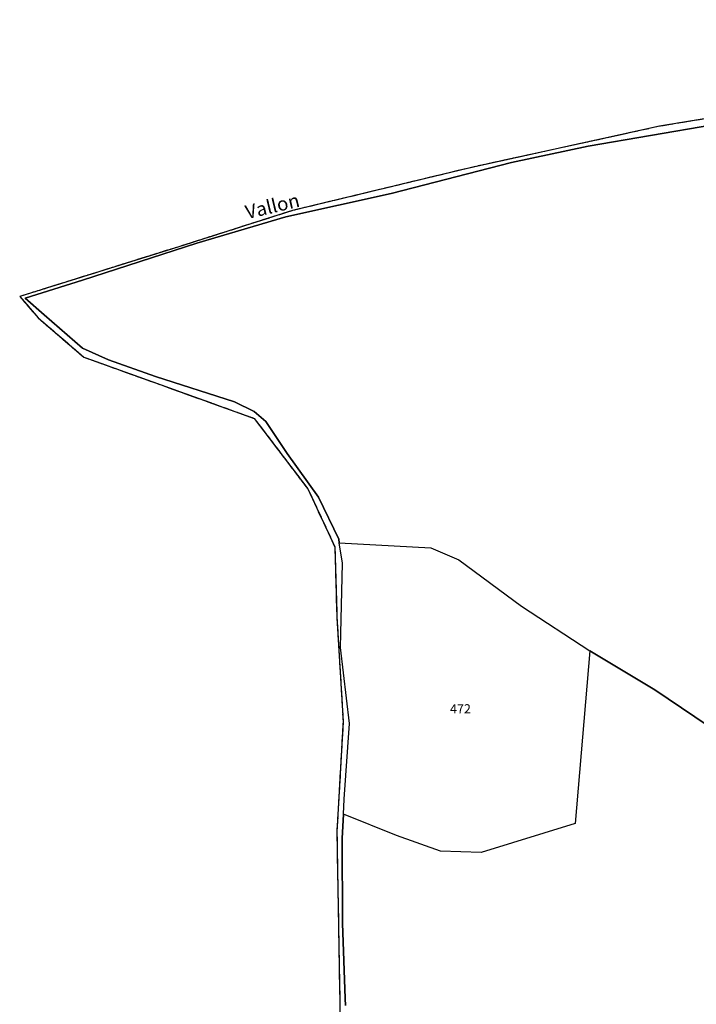
# Model space of a CAD drawing. Units: metres. Extents: x 1037888 to 1051384, y 6336197 to 6348158.
# Drawn here: x 1038847 to 1038995, y 6341711 to 6341926 of the extents above; entities that cross this region are included whole.
import ezdxf
from ezdxf.enums import TextEntityAlignment as Align

# ---------------------------------------------------------------- set-up
doc = ezdxf.new("R2010")
doc.units = ezdxf.units.M
for name, pattern in [('TOPO1', [1, 0.6, -0.4]), ('TOPO2', [2.4, 2, -0.4]), ('TOPO5', [5.4, 3, -1, 0.4, -1])]:
    doc.linetypes.add(name, pattern=pattern)
for name, color, linetype in [('ig_cad_detail_lineaire', 252, 'TOPO1'), ('ig_cad_divers_texte', 8, 'CONTINUOUS'), ('ig_cad_hydro', 140, 'CONTINUOUS'), ('ig_cad_lieudit', 7, 'ByLayer'), ('ig_cad_limcom', 1, 'TOPO5'), ('ig_cad_parcel', 3, 'CONTINUOUS'), ('ig_cad_parcel_num', 3, 'CONTINUOUS'), ('ig_cad_section', 20, 'TOPO2')]:
    doc.layers.add(name, color=color, linetype=linetype)
doc.styles.add('Times New Roman', font='times.ttf')

msp = doc.modelspace()

# ---------------------------------------------------------------- linework, layer by layer
at = {"layer": 'ig_cad_detail_lineaire'}
msp.add_lwpolyline([(1039202.5, 6341925.87), (1039203, 6341871.34), (1039173.32, 6341886.96), (1039137.32, 6341903.67), (1039116.92, 6341909.47), (1039102.9, 6341910.77), (1039086.11, 6341911.14), (1039042.57, 6341907.88), (1039001.73, 6341905.13), (1038986.69, 6341902.65), (1038945.15, 6341893.56), (1038906.78, 6341884.31), (1038881.76, 6341876.36), (1038847.31, 6341865.58), (1038851.34, 6341860.95), (1038861.28, 6341852.38), (1038878.16, 6341846.32), (1038898.39, 6341839.05), (1038910.09, 6341823.67), (1038915.96, 6341811.08), (1038916.41, 6341795.63), (1038917.77, 6341773.04), (1038916.41, 6341749), (1038917.12, 6341707.73)], dxfattribs=at)
msp.add_lwpolyline([(1039202.5, 6341925.87), (1039203, 6341871.34), (1039173.32, 6341886.96), (1039137.32, 6341903.67), (1039116.92, 6341909.47), (1039102.9, 6341910.77), (1039086.11, 6341911.14), (1039042.57, 6341907.88), (1039001.73, 6341905.13), (1038986.69, 6341902.65), (1038945.15, 6341893.56), (1038906.78, 6341884.31), (1038881.76, 6341876.36), (1038847.31, 6341865.58), (1038851.34, 6341860.95), (1038861.28, 6341852.38), (1038878.16, 6341846.32), (1038898.39, 6341839.05), (1038910.09, 6341823.67), (1038915.96, 6341811.08), (1038916.41, 6341795.63), (1038917.77, 6341773.04), (1038916.41, 6341749), (1038917.12, 6341707.73)], dxfattribs=at)
msp.add_lwpolyline([(1039202.5, 6341925.87), (1039203, 6341871.34), (1039173.32, 6341886.96), (1039137.32, 6341903.67), (1039116.92, 6341909.47), (1039102.9, 6341910.77), (1039086.11, 6341911.14), (1039042.57, 6341907.88), (1039001.73, 6341905.13), (1038986.69, 6341902.65), (1038945.15, 6341893.56), (1038906.78, 6341884.31), (1038881.76, 6341876.36), (1038847.31, 6341865.58), (1038851.34, 6341860.95), (1038861.28, 6341852.38), (1038878.16, 6341846.32), (1038898.39, 6341839.05), (1038910.09, 6341823.67), (1038915.96, 6341811.08), (1038916.41, 6341795.63), (1038917.77, 6341773.04), (1038916.41, 6341749), (1038917.12, 6341707.73)], dxfattribs=at)
at = {"layer": 'ig_cad_hydro'}
for points in [[(1039205.13, 6341855.87), (1039202.3, 6341871.74), (1039173.32, 6341886.96), (1039137.32, 6341903.67), (1039116.92, 6341909.47), (1039102.9, 6341910.77), (1039086.11, 6341911.14), (1039042.57, 6341907.88), (1039001.73, 6341905.13), (1038986.69, 6341902.65), (1038945.15, 6341893.56), (1038906.78, 6341884.31), (1038881.76, 6341876.36), (1038847.31, 6341865.58), (1038851.34, 6341860.95), (1038861.28, 6341852.38), (1038878.16, 6341846.32), (1038898.39, 6341839.05), (1038910.09, 6341823.67), (1038915.96, 6341811.08), (1038916.41, 6341795.63), (1038917.77, 6341773.04), (1038916.41, 6341749), (1038917.12, 6341707.73)], [(1038918.29, 6341711.16), (1038918.25, 6341712.72), (1038917.66, 6341729.09), (1038917.57, 6341747.54), (1038917.85, 6341752.84), (1038918.03, 6341756.14), (1038919.14, 6341772.63), (1038917.22, 6341789.14), (1038917.66, 6341807.54), (1038916.93, 6341811.95), (1038916.81, 6341812.76), (1038912.4, 6341821.89), (1038905.55, 6341831.42), (1038900.93, 6341838.34), (1038898.37, 6341840.53), (1038894.13, 6341842.64), (1038876.91, 6341848.15), (1038866.66, 6341851.79), (1038860.99, 6341854.32), (1038852.65, 6341861.61), (1038848.48, 6341865.23), (1038861.02, 6341869.14), (1038885.87, 6341877.19), (1038905.3, 6341882.95), (1038928.21, 6341888.03), (1038954.42, 6341894.78), (1038971.14, 6341898.32), (1038998.35, 6341902.98)]]:
    msp.add_lwpolyline(points, dxfattribs=at)
at = {"layer": 'ig_cad_lieudit'}
msp.add_lwpolyline([(1039205.13, 6341855.87), (1039202.3, 6341871.74), (1039173.32, 6341886.96), (1039137.32, 6341903.67), (1039116.92, 6341909.47), (1039102.9, 6341910.77), (1039086.11, 6341911.14), (1039042.57, 6341907.88), (1039001.73, 6341905.13), (1038986.69, 6341902.65), (1038945.15, 6341893.56), (1038906.78, 6341884.31), (1038881.76, 6341876.36), (1038847.31, 6341865.58), (1038851.34, 6341860.95), (1038861.28, 6341852.38), (1038878.16, 6341846.32), (1038898.39, 6341839.05), (1038910.09, 6341823.67), (1038915.96, 6341811.08), (1038916.41, 6341795.63), (1038917.77, 6341773.04), (1038916.41, 6341749), (1038917.12, 6341707.73)], dxfattribs=at)
at = {"layer": 'ig_cad_limcom'}
msp.add_lwpolyline([(1039001.73, 6341905.13), (1038986.69, 6341902.65), (1038945.15, 6341893.56), (1038906.78, 6341884.31), (1038881.76, 6341876.36), (1038847.31, 6341865.58), (1038851.34, 6341860.95), (1038861.28, 6341852.38), (1038878.16, 6341846.32), (1038898.39, 6341839.05), (1038910.09, 6341823.67), (1038915.96, 6341811.08), (1038916.41, 6341795.63), (1038917.77, 6341773.04), (1038916.41, 6341749), (1038917.12, 6341707.73)], dxfattribs=at)
msp.add_lwpolyline([(1039001.73, 6341905.13), (1038986.69, 6341902.65), (1038945.15, 6341893.56), (1038906.78, 6341884.31), (1038881.76, 6341876.36), (1038847.31, 6341865.58), (1038851.34, 6341860.95), (1038861.28, 6341852.38), (1038878.16, 6341846.32), (1038898.39, 6341839.05), (1038910.09, 6341823.67), (1038915.96, 6341811.08), (1038916.41, 6341795.63), (1038917.77, 6341773.04), (1038916.41, 6341749), (1038917.12, 6341707.73)], dxfattribs=at)
msp.add_lwpolyline([(1039001.73, 6341905.13), (1038986.69, 6341902.65), (1038945.15, 6341893.56), (1038906.78, 6341884.31), (1038881.76, 6341876.36), (1038847.31, 6341865.58), (1038851.34, 6341860.95), (1038861.28, 6341852.38), (1038878.16, 6341846.32), (1038898.39, 6341839.05), (1038910.09, 6341823.67), (1038915.96, 6341811.08), (1038916.41, 6341795.63), (1038917.77, 6341773.04), (1038916.41, 6341749), (1038917.12, 6341707.73)], dxfattribs=at)
msp.add_lwpolyline([(1039001.73, 6341905.13), (1038986.69, 6341902.65), (1038945.15, 6341893.56), (1038906.78, 6341884.31), (1038881.76, 6341876.36), (1038847.31, 6341865.58), (1038851.34, 6341860.95), (1038861.28, 6341852.38), (1038878.16, 6341846.32), (1038898.39, 6341839.05), (1038910.09, 6341823.67), (1038915.96, 6341811.08), (1038916.41, 6341795.63), (1038917.77, 6341773.04), (1038916.41, 6341749), (1038917.12, 6341707.73)], dxfattribs=at)
msp.add_lwpolyline([(1039001.73, 6341905.13), (1038986.69, 6341902.65), (1038945.15, 6341893.56), (1038906.78, 6341884.31), (1038881.76, 6341876.36), (1038847.31, 6341865.58), (1038851.34, 6341860.95), (1038861.28, 6341852.38), (1038878.16, 6341846.32), (1038898.39, 6341839.05), (1038910.09, 6341823.67), (1038915.96, 6341811.08), (1038916.41, 6341795.63), (1038917.77, 6341773.04), (1038916.41, 6341749), (1038917.12, 6341707.73)], dxfattribs=at)
msp.add_lwpolyline([(1039001.73, 6341905.13), (1038986.69, 6341902.65), (1038945.15, 6341893.56), (1038906.78, 6341884.31), (1038881.76, 6341876.36), (1038847.31, 6341865.58), (1038851.34, 6341860.95), (1038861.28, 6341852.38), (1038878.16, 6341846.32), (1038898.39, 6341839.05), (1038910.09, 6341823.67), (1038915.96, 6341811.08), (1038916.41, 6341795.63), (1038917.77, 6341773.04), (1038916.41, 6341749), (1038917.12, 6341707.73)], dxfattribs=at)
msp.add_lwpolyline([(1039001.73, 6341905.13), (1038986.69, 6341902.65), (1038945.15, 6341893.56), (1038906.78, 6341884.31), (1038881.76, 6341876.36), (1038847.31, 6341865.58), (1038851.34, 6341860.95), (1038861.28, 6341852.38), (1038878.16, 6341846.32), (1038898.39, 6341839.05), (1038910.09, 6341823.67), (1038915.96, 6341811.08), (1038916.41, 6341795.63), (1038917.77, 6341773.04), (1038916.41, 6341749), (1038917.12, 6341707.73)], dxfattribs=at)
msp.add_lwpolyline([(1039001.73, 6341905.13), (1038986.69, 6341902.65), (1038945.15, 6341893.56), (1038906.78, 6341884.31), (1038881.76, 6341876.36), (1038847.31, 6341865.58), (1038851.34, 6341860.95), (1038861.28, 6341852.38), (1038878.16, 6341846.32), (1038898.39, 6341839.05), (1038910.09, 6341823.67), (1038915.96, 6341811.08), (1038916.41, 6341795.63), (1038917.77, 6341773.04), (1038916.41, 6341749), (1038917.12, 6341707.73)], dxfattribs=at)
msp.add_lwpolyline([(1039001.73, 6341905.13), (1038986.69, 6341902.65), (1038945.15, 6341893.56), (1038906.78, 6341884.31), (1038881.76, 6341876.36), (1038847.31, 6341865.58), (1038851.34, 6341860.95), (1038861.28, 6341852.38), (1038878.16, 6341846.32), (1038898.39, 6341839.05), (1038910.09, 6341823.67), (1038915.96, 6341811.08), (1038916.41, 6341795.63), (1038917.77, 6341773.04), (1038916.41, 6341749), (1038917.12, 6341707.73)], dxfattribs=at)
msp.add_lwpolyline([(1039001.73, 6341905.13), (1038986.69, 6341902.65), (1038945.15, 6341893.56), (1038906.78, 6341884.31), (1038881.76, 6341876.36), (1038847.31, 6341865.58), (1038851.34, 6341860.95), (1038861.28, 6341852.38), (1038878.16, 6341846.32), (1038898.39, 6341839.05), (1038910.09, 6341823.67), (1038915.96, 6341811.08), (1038916.41, 6341795.63), (1038917.77, 6341773.04), (1038916.41, 6341749), (1038917.12, 6341707.73)], dxfattribs=at)
msp.add_lwpolyline([(1039001.73, 6341905.13), (1038986.69, 6341902.65), (1038945.15, 6341893.56), (1038906.78, 6341884.31), (1038881.76, 6341876.36), (1038847.31, 6341865.58), (1038851.34, 6341860.95), (1038861.28, 6341852.38), (1038878.16, 6341846.32), (1038898.39, 6341839.05), (1038910.09, 6341823.67), (1038915.96, 6341811.08), (1038916.41, 6341795.63), (1038917.77, 6341773.04), (1038916.41, 6341749), (1038917.12, 6341707.73)], dxfattribs=at)
msp.add_lwpolyline([(1039001.73, 6341905.13), (1038986.69, 6341902.65), (1038945.15, 6341893.56), (1038906.78, 6341884.31), (1038881.76, 6341876.36), (1038847.31, 6341865.58), (1038851.34, 6341860.95), (1038861.28, 6341852.38), (1038878.16, 6341846.32), (1038898.39, 6341839.05), (1038910.09, 6341823.67), (1038915.96, 6341811.08), (1038916.41, 6341795.63), (1038917.77, 6341773.04), (1038916.41, 6341749), (1038917.12, 6341707.73)], dxfattribs=at)
msp.add_lwpolyline([(1039001.73, 6341905.13), (1038986.69, 6341902.65), (1038945.15, 6341893.56), (1038906.78, 6341884.31), (1038881.76, 6341876.36), (1038847.31, 6341865.58), (1038851.34, 6341860.95), (1038861.28, 6341852.38), (1038878.16, 6341846.32), (1038898.39, 6341839.05), (1038910.09, 6341823.67), (1038915.96, 6341811.08), (1038916.41, 6341795.63), (1038917.77, 6341773.04), (1038916.41, 6341749), (1038917.12, 6341707.73)], dxfattribs=at)
msp.add_lwpolyline([(1039001.73, 6341905.13), (1038986.69, 6341902.65), (1038945.15, 6341893.56), (1038906.78, 6341884.31), (1038881.76, 6341876.36), (1038847.31, 6341865.58), (1038851.34, 6341860.95), (1038861.28, 6341852.38), (1038878.16, 6341846.32), (1038898.39, 6341839.05), (1038910.09, 6341823.67), (1038915.96, 6341811.08), (1038916.41, 6341795.63), (1038917.77, 6341773.04), (1038916.41, 6341749), (1038917.12, 6341707.73)], dxfattribs=at)
msp.add_lwpolyline([(1039001.73, 6341905.13), (1038986.69, 6341902.65), (1038945.15, 6341893.56), (1038906.78, 6341884.31), (1038881.76, 6341876.36), (1038847.31, 6341865.58), (1038851.34, 6341860.95), (1038861.28, 6341852.38), (1038878.16, 6341846.32), (1038898.39, 6341839.05), (1038910.09, 6341823.67), (1038915.96, 6341811.08), (1038916.41, 6341795.63), (1038917.77, 6341773.04), (1038916.41, 6341749), (1038917.12, 6341707.73)], dxfattribs=at)
msp.add_lwpolyline([(1039001.73, 6341905.13), (1038986.69, 6341902.65), (1038945.15, 6341893.56), (1038906.78, 6341884.31), (1038881.76, 6341876.36), (1038847.31, 6341865.58), (1038851.34, 6341860.95), (1038861.28, 6341852.38), (1038878.16, 6341846.32), (1038898.39, 6341839.05), (1038910.09, 6341823.67), (1038915.96, 6341811.08), (1038916.41, 6341795.63), (1038917.77, 6341773.04), (1038916.41, 6341749), (1038917.12, 6341707.73)], dxfattribs=at)
msp.add_lwpolyline([(1039001.73, 6341905.13), (1038986.69, 6341902.65), (1038945.15, 6341893.56), (1038906.78, 6341884.31), (1038881.76, 6341876.36), (1038847.31, 6341865.58), (1038851.34, 6341860.95), (1038861.28, 6341852.38), (1038878.16, 6341846.32), (1038898.39, 6341839.05), (1038910.09, 6341823.67), (1038915.96, 6341811.08), (1038916.41, 6341795.63), (1038917.77, 6341773.04), (1038916.41, 6341749), (1038917.12, 6341707.73)], dxfattribs=at)
msp.add_lwpolyline([(1039001.73, 6341905.13), (1038986.69, 6341902.65), (1038945.15, 6341893.56), (1038906.78, 6341884.31), (1038881.76, 6341876.36), (1038847.31, 6341865.58), (1038851.34, 6341860.95), (1038861.28, 6341852.38), (1038878.16, 6341846.32), (1038898.39, 6341839.05), (1038910.09, 6341823.67), (1038915.96, 6341811.08), (1038916.41, 6341795.63), (1038917.77, 6341773.04), (1038916.41, 6341749), (1038917.12, 6341707.73)], dxfattribs=at)
msp.add_lwpolyline([(1039001.73, 6341905.13), (1038986.69, 6341902.65), (1038945.15, 6341893.56), (1038906.78, 6341884.31), (1038881.76, 6341876.36), (1038847.31, 6341865.58), (1038851.34, 6341860.95), (1038861.28, 6341852.38), (1038878.16, 6341846.32), (1038898.39, 6341839.05), (1038910.09, 6341823.67), (1038915.96, 6341811.08), (1038916.41, 6341795.63), (1038917.77, 6341773.04), (1038916.41, 6341749), (1038917.12, 6341707.73)], dxfattribs=at)
msp.add_lwpolyline([(1039001.73, 6341905.13), (1038986.69, 6341902.65), (1038945.15, 6341893.56), (1038906.78, 6341884.31), (1038881.76, 6341876.36), (1038847.31, 6341865.58), (1038851.34, 6341860.95), (1038861.28, 6341852.38), (1038878.16, 6341846.32), (1038898.39, 6341839.05), (1038910.09, 6341823.67), (1038915.96, 6341811.08), (1038916.41, 6341795.63), (1038917.77, 6341773.04), (1038916.41, 6341749), (1038917.12, 6341707.73)], dxfattribs=at)
msp.add_lwpolyline([(1039001.73, 6341905.13), (1038986.69, 6341902.65), (1038945.15, 6341893.56), (1038906.78, 6341884.31), (1038881.76, 6341876.36), (1038847.31, 6341865.58), (1038851.34, 6341860.95), (1038861.28, 6341852.38), (1038878.16, 6341846.32), (1038898.39, 6341839.05), (1038910.09, 6341823.67), (1038915.96, 6341811.08), (1038916.41, 6341795.63), (1038917.77, 6341773.04), (1038916.41, 6341749), (1038917.12, 6341707.73)], dxfattribs=at)
msp.add_lwpolyline([(1039001.73, 6341905.13), (1038986.69, 6341902.65), (1038945.15, 6341893.56), (1038906.78, 6341884.31), (1038881.76, 6341876.36), (1038847.31, 6341865.58), (1038851.34, 6341860.95), (1038861.28, 6341852.38), (1038878.16, 6341846.32), (1038898.39, 6341839.05), (1038910.09, 6341823.67), (1038915.96, 6341811.08), (1038916.41, 6341795.63), (1038917.77, 6341773.04), (1038916.41, 6341749), (1038917.12, 6341707.73)], dxfattribs=at)
msp.add_lwpolyline([(1039001.73, 6341905.13), (1038986.69, 6341902.65), (1038945.15, 6341893.56), (1038906.78, 6341884.31), (1038881.76, 6341876.36), (1038847.31, 6341865.58), (1038851.34, 6341860.95), (1038861.28, 6341852.38), (1038878.16, 6341846.32), (1038898.39, 6341839.05), (1038910.09, 6341823.67), (1038915.96, 6341811.08), (1038916.41, 6341795.63), (1038917.77, 6341773.04), (1038916.41, 6341749), (1038917.12, 6341707.73)], dxfattribs=at)
msp.add_lwpolyline([(1039001.73, 6341905.13), (1038986.69, 6341902.65), (1038945.15, 6341893.56), (1038906.78, 6341884.31), (1038881.76, 6341876.36), (1038847.31, 6341865.58), (1038851.34, 6341860.95), (1038861.28, 6341852.38), (1038878.16, 6341846.32), (1038898.39, 6341839.05), (1038910.09, 6341823.67), (1038915.96, 6341811.08), (1038916.41, 6341795.63), (1038917.77, 6341773.04), (1038916.41, 6341749), (1038917.12, 6341707.73)], dxfattribs=at)
msp.add_lwpolyline([(1039001.73, 6341905.13), (1038986.69, 6341902.65), (1038945.15, 6341893.56), (1038906.78, 6341884.31), (1038881.76, 6341876.36), (1038847.31, 6341865.58), (1038851.34, 6341860.95), (1038861.28, 6341852.38), (1038878.16, 6341846.32), (1038898.39, 6341839.05), (1038910.09, 6341823.67), (1038915.96, 6341811.08), (1038916.41, 6341795.63), (1038917.77, 6341773.04), (1038916.41, 6341749), (1038917.12, 6341707.73)], dxfattribs=at)
msp.add_lwpolyline([(1039001.73, 6341905.13), (1038986.69, 6341902.65), (1038945.15, 6341893.56), (1038906.78, 6341884.31), (1038881.76, 6341876.36), (1038847.31, 6341865.58), (1038851.34, 6341860.95), (1038861.28, 6341852.38), (1038878.16, 6341846.32), (1038898.39, 6341839.05), (1038910.09, 6341823.67), (1038915.96, 6341811.08), (1038916.41, 6341795.63), (1038917.77, 6341773.04), (1038916.41, 6341749), (1038917.12, 6341707.73)], dxfattribs=at)
msp.add_lwpolyline([(1039001.73, 6341905.13), (1038986.69, 6341902.65), (1038945.15, 6341893.56), (1038906.78, 6341884.31), (1038881.76, 6341876.36), (1038847.31, 6341865.58), (1038851.34, 6341860.95), (1038861.28, 6341852.38), (1038878.16, 6341846.32), (1038898.39, 6341839.05), (1038910.09, 6341823.67), (1038915.96, 6341811.08), (1038916.41, 6341795.63), (1038917.77, 6341773.04), (1038916.41, 6341749), (1038917.12, 6341707.73)], dxfattribs=at)
msp.add_lwpolyline([(1039001.73, 6341905.13), (1038986.69, 6341902.65), (1038945.15, 6341893.56), (1038906.78, 6341884.31), (1038881.76, 6341876.36), (1038847.31, 6341865.58), (1038851.34, 6341860.95), (1038861.28, 6341852.38), (1038878.16, 6341846.32), (1038898.39, 6341839.05), (1038910.09, 6341823.67), (1038915.96, 6341811.08), (1038916.41, 6341795.63), (1038917.77, 6341773.04), (1038916.41, 6341749), (1038917.12, 6341707.73)], dxfattribs=at)
msp.add_lwpolyline([(1039001.73, 6341905.13), (1038986.69, 6341902.65), (1038945.15, 6341893.56), (1038906.78, 6341884.31), (1038881.76, 6341876.36), (1038847.31, 6341865.58), (1038851.34, 6341860.95), (1038861.28, 6341852.38), (1038878.16, 6341846.32), (1038898.39, 6341839.05), (1038910.09, 6341823.67), (1038915.96, 6341811.08), (1038916.41, 6341795.63), (1038917.77, 6341773.04), (1038916.41, 6341749), (1038917.12, 6341707.73)], dxfattribs=at)
msp.add_lwpolyline([(1039001.73, 6341905.13), (1038986.69, 6341902.65), (1038945.15, 6341893.56), (1038906.78, 6341884.31), (1038881.76, 6341876.36), (1038847.31, 6341865.58), (1038851.34, 6341860.95), (1038861.28, 6341852.38), (1038878.16, 6341846.32), (1038898.39, 6341839.05), (1038910.09, 6341823.67), (1038915.96, 6341811.08), (1038916.41, 6341795.63), (1038917.77, 6341773.04), (1038916.41, 6341749), (1038917.12, 6341707.73)], dxfattribs=at)
msp.add_lwpolyline([(1039001.73, 6341905.13), (1038986.69, 6341902.65), (1038945.15, 6341893.56), (1038906.78, 6341884.31), (1038881.76, 6341876.36), (1038847.31, 6341865.58), (1038851.34, 6341860.95), (1038861.28, 6341852.38), (1038878.16, 6341846.32), (1038898.39, 6341839.05), (1038910.09, 6341823.67), (1038915.96, 6341811.08), (1038916.41, 6341795.63), (1038917.77, 6341773.04), (1038916.41, 6341749), (1038917.12, 6341707.73)], dxfattribs=at)
msp.add_lwpolyline([(1039001.73, 6341905.13), (1038986.69, 6341902.65), (1038945.15, 6341893.56), (1038906.78, 6341884.31), (1038881.76, 6341876.36), (1038847.31, 6341865.58), (1038851.34, 6341860.95), (1038861.28, 6341852.38), (1038878.16, 6341846.32), (1038898.39, 6341839.05), (1038910.09, 6341823.67), (1038915.96, 6341811.08), (1038916.41, 6341795.63), (1038917.77, 6341773.04), (1038916.41, 6341749), (1038917.12, 6341707.73)], dxfattribs=at)
msp.add_lwpolyline([(1039001.73, 6341905.13), (1038986.69, 6341902.65), (1038945.15, 6341893.56), (1038906.78, 6341884.31), (1038881.76, 6341876.36), (1038847.31, 6341865.58), (1038851.34, 6341860.95), (1038861.28, 6341852.38), (1038878.16, 6341846.32), (1038898.39, 6341839.05), (1038910.09, 6341823.67), (1038915.96, 6341811.08), (1038916.41, 6341795.63), (1038917.77, 6341773.04), (1038916.41, 6341749), (1038917.12, 6341707.73)], dxfattribs=at)
msp.add_lwpolyline([(1039001.73, 6341905.13), (1038986.69, 6341902.65), (1038945.15, 6341893.56), (1038906.78, 6341884.31), (1038881.76, 6341876.36), (1038847.31, 6341865.58), (1038851.34, 6341860.95), (1038861.28, 6341852.38), (1038878.16, 6341846.32), (1038898.39, 6341839.05), (1038910.09, 6341823.67), (1038915.96, 6341811.08), (1038916.41, 6341795.63), (1038917.77, 6341773.04), (1038916.41, 6341749), (1038917.12, 6341707.73)], dxfattribs=at)
msp.add_lwpolyline([(1039001.73, 6341905.13), (1038986.69, 6341902.65), (1038945.15, 6341893.56), (1038906.78, 6341884.31), (1038881.76, 6341876.36), (1038847.31, 6341865.58), (1038851.34, 6341860.95), (1038861.28, 6341852.38), (1038878.16, 6341846.32), (1038898.39, 6341839.05), (1038910.09, 6341823.67), (1038915.96, 6341811.08), (1038916.41, 6341795.63), (1038917.77, 6341773.04), (1038916.41, 6341749), (1038917.12, 6341707.73)], dxfattribs=at)
msp.add_lwpolyline([(1039001.73, 6341905.13), (1038986.69, 6341902.65), (1038945.15, 6341893.56), (1038906.78, 6341884.31), (1038881.76, 6341876.36), (1038847.31, 6341865.58), (1038851.34, 6341860.95), (1038861.28, 6341852.38), (1038878.16, 6341846.32), (1038898.39, 6341839.05), (1038910.09, 6341823.67), (1038915.96, 6341811.08), (1038916.41, 6341795.63), (1038917.77, 6341773.04), (1038916.41, 6341749), (1038917.12, 6341707.73)], dxfattribs=at)
msp.add_lwpolyline([(1039001.73, 6341905.13), (1038986.69, 6341902.65), (1038945.15, 6341893.56), (1038906.78, 6341884.31), (1038881.76, 6341876.36), (1038847.31, 6341865.58), (1038851.34, 6341860.95), (1038861.28, 6341852.38), (1038878.16, 6341846.32), (1038898.39, 6341839.05), (1038910.09, 6341823.67), (1038915.96, 6341811.08), (1038916.41, 6341795.63), (1038917.77, 6341773.04), (1038916.41, 6341749), (1038917.12, 6341707.73)], dxfattribs=at)
msp.add_lwpolyline([(1039001.73, 6341905.13), (1038986.69, 6341902.65), (1038945.15, 6341893.56), (1038906.78, 6341884.31), (1038881.76, 6341876.36), (1038847.31, 6341865.58), (1038851.34, 6341860.95), (1038861.28, 6341852.38), (1038878.16, 6341846.32), (1038898.39, 6341839.05), (1038910.09, 6341823.67), (1038915.96, 6341811.08), (1038916.41, 6341795.63), (1038917.77, 6341773.04), (1038916.41, 6341749), (1038917.12, 6341707.73)], dxfattribs=at)
msp.add_lwpolyline([(1039001.73, 6341905.13), (1038986.69, 6341902.65), (1038945.15, 6341893.56), (1038906.78, 6341884.31), (1038881.76, 6341876.36), (1038847.31, 6341865.58), (1038851.34, 6341860.95), (1038861.28, 6341852.38), (1038878.16, 6341846.32), (1038898.39, 6341839.05), (1038910.09, 6341823.67), (1038915.96, 6341811.08), (1038916.41, 6341795.63), (1038917.77, 6341773.04), (1038916.41, 6341749), (1038917.12, 6341707.73)], dxfattribs=at)
msp.add_lwpolyline([(1039001.73, 6341905.13), (1038986.69, 6341902.65), (1038945.15, 6341893.56), (1038906.78, 6341884.31), (1038881.76, 6341876.36), (1038847.31, 6341865.58), (1038851.34, 6341860.95), (1038861.28, 6341852.38), (1038878.16, 6341846.32), (1038898.39, 6341839.05), (1038910.09, 6341823.67), (1038915.96, 6341811.08), (1038916.41, 6341795.63), (1038917.77, 6341773.04), (1038916.41, 6341749), (1038917.12, 6341707.73)], dxfattribs=at)
msp.add_lwpolyline([(1039001.73, 6341905.13), (1038986.69, 6341902.65), (1038945.15, 6341893.56), (1038906.78, 6341884.31), (1038881.76, 6341876.36), (1038847.31, 6341865.58), (1038851.34, 6341860.95), (1038861.28, 6341852.38), (1038878.16, 6341846.32), (1038898.39, 6341839.05), (1038910.09, 6341823.67), (1038915.96, 6341811.08), (1038916.41, 6341795.63), (1038917.77, 6341773.04), (1038916.41, 6341749), (1038917.12, 6341707.73)], dxfattribs=at)
msp.add_lwpolyline([(1039001.73, 6341905.13), (1038986.69, 6341902.65), (1038945.15, 6341893.56), (1038906.78, 6341884.31), (1038881.76, 6341876.36), (1038847.31, 6341865.58), (1038851.34, 6341860.95), (1038861.28, 6341852.38), (1038878.16, 6341846.32), (1038898.39, 6341839.05), (1038910.09, 6341823.67), (1038915.96, 6341811.08), (1038916.41, 6341795.63), (1038917.77, 6341773.04), (1038916.41, 6341749), (1038917.12, 6341707.73)], dxfattribs=at)
msp.add_lwpolyline([(1039001.73, 6341905.13), (1038986.69, 6341902.65), (1038945.15, 6341893.56), (1038906.78, 6341884.31), (1038881.76, 6341876.36), (1038847.31, 6341865.58), (1038851.34, 6341860.95), (1038861.28, 6341852.38), (1038878.16, 6341846.32), (1038898.39, 6341839.05), (1038910.09, 6341823.67), (1038915.96, 6341811.08), (1038916.41, 6341795.63), (1038917.77, 6341773.04), (1038916.41, 6341749), (1038917.12, 6341707.73)], dxfattribs=at)
msp.add_lwpolyline([(1039001.73, 6341905.13), (1038986.69, 6341902.65), (1038945.15, 6341893.56), (1038906.78, 6341884.31), (1038881.76, 6341876.36), (1038847.31, 6341865.58), (1038851.34, 6341860.95), (1038861.28, 6341852.38), (1038878.16, 6341846.32), (1038898.39, 6341839.05), (1038910.09, 6341823.67), (1038915.96, 6341811.08), (1038916.41, 6341795.63), (1038917.77, 6341773.04), (1038916.41, 6341749), (1038917.12, 6341707.73)], dxfattribs=at)
msp.add_lwpolyline([(1039001.73, 6341905.13), (1038986.69, 6341902.65), (1038945.15, 6341893.56), (1038906.78, 6341884.31), (1038881.76, 6341876.36), (1038847.31, 6341865.58), (1038851.34, 6341860.95), (1038861.28, 6341852.38), (1038878.16, 6341846.32), (1038898.39, 6341839.05), (1038910.09, 6341823.67), (1038915.96, 6341811.08), (1038916.41, 6341795.63), (1038917.77, 6341773.04), (1038916.41, 6341749), (1038917.12, 6341707.73)], dxfattribs=at)
msp.add_lwpolyline([(1039001.73, 6341905.13), (1038986.69, 6341902.65), (1038945.15, 6341893.56), (1038906.78, 6341884.31), (1038881.76, 6341876.36), (1038847.31, 6341865.58), (1038851.34, 6341860.95), (1038861.28, 6341852.38), (1038878.16, 6341846.32), (1038898.39, 6341839.05), (1038910.09, 6341823.67), (1038915.96, 6341811.08), (1038916.41, 6341795.63), (1038917.77, 6341773.04), (1038916.41, 6341749), (1038917.12, 6341707.73)], dxfattribs=at)
msp.add_lwpolyline([(1039001.73, 6341905.13), (1038986.69, 6341902.65), (1038945.15, 6341893.56), (1038906.78, 6341884.31), (1038881.76, 6341876.36), (1038847.31, 6341865.58), (1038851.34, 6341860.95), (1038861.28, 6341852.38), (1038878.16, 6341846.32), (1038898.39, 6341839.05), (1038910.09, 6341823.67), (1038915.96, 6341811.08), (1038916.41, 6341795.63), (1038917.77, 6341773.04), (1038916.41, 6341749), (1038917.12, 6341707.73)], dxfattribs=at)
msp.add_lwpolyline([(1039001.73, 6341905.13), (1038986.69, 6341902.65), (1038945.15, 6341893.56), (1038906.78, 6341884.31), (1038881.76, 6341876.36), (1038847.31, 6341865.58), (1038851.34, 6341860.95), (1038861.28, 6341852.38), (1038878.16, 6341846.32), (1038898.39, 6341839.05), (1038910.09, 6341823.67), (1038915.96, 6341811.08), (1038916.41, 6341795.63), (1038917.77, 6341773.04), (1038916.41, 6341749), (1038917.12, 6341707.73)], dxfattribs=at)
msp.add_lwpolyline([(1039001.73, 6341905.13), (1038986.69, 6341902.65), (1038945.15, 6341893.56), (1038906.78, 6341884.31), (1038881.76, 6341876.36), (1038847.31, 6341865.58), (1038851.34, 6341860.95), (1038861.28, 6341852.38), (1038878.16, 6341846.32), (1038898.39, 6341839.05), (1038910.09, 6341823.67), (1038915.96, 6341811.08), (1038916.41, 6341795.63), (1038917.77, 6341773.04), (1038916.41, 6341749), (1038917.12, 6341707.73)], dxfattribs=at)
msp.add_lwpolyline([(1039001.73, 6341905.13), (1038986.69, 6341902.65), (1038945.15, 6341893.56), (1038906.78, 6341884.31), (1038881.76, 6341876.36), (1038847.31, 6341865.58), (1038851.34, 6341860.95), (1038861.28, 6341852.38), (1038878.16, 6341846.32), (1038898.39, 6341839.05), (1038910.09, 6341823.67), (1038915.96, 6341811.08), (1038916.41, 6341795.63), (1038917.77, 6341773.04), (1038916.41, 6341749), (1038917.12, 6341707.73)], dxfattribs=at)
at = {"layer": 'ig_cad_parcel'}
for points in [[(1038998.35, 6341902.98), (1038971.14, 6341898.32), (1038954.42, 6341894.78), (1038928.21, 6341888.03), (1038905.3, 6341882.95), (1038885.87, 6341877.19), (1038861.02, 6341869.14), (1038848.48, 6341865.23), (1038852.65, 6341861.61), (1038860.99, 6341854.32), (1038866.66, 6341851.79), (1038876.91, 6341848.15), (1038894.13, 6341842.64), (1038898.37, 6341840.53), (1038900.93, 6341838.34), (1038905.55, 6341831.42), (1038912.4, 6341821.89), (1038916.81, 6341812.76), (1038916.93, 6341811.95), (1038936.87, 6341810.85), (1038942.95, 6341808.26), (1038956.63, 6341798.14), (1038971.52, 6341788.46), (1038985.69, 6341779.9), (1039014.5, 6341760.45)], [(1039095.86, 6341710.87), (1039092.63, 6341714.14), (1039086.23, 6341718.55), (1039078.87, 6341721.58), (1039062.69, 6341727.7), (1039055.06, 6341731.67), (1039038.96, 6341744.76), (1039014.5, 6341760.45), (1038985.69, 6341779.9), (1038971.52, 6341788.46), (1038968.33, 6341750.79), (1038947.81, 6341744.54), (1038939.01, 6341744.79), (1038929.43, 6341748.23), (1038917.85, 6341752.84), (1038917.57, 6341747.54), (1038917.66, 6341729.09), (1038918.25, 6341712.72), (1038918.29, 6341711.16)]]:
    msp.add_lwpolyline(points, dxfattribs=at)
msp.add_lwpolyline([(1038916.93, 6341811.95), (1038936.87, 6341810.85), (1038942.95, 6341808.26), (1038956.63, 6341798.14), (1038971.52, 6341788.46), (1038968.33, 6341750.79), (1038947.81, 6341744.54), (1038939.01, 6341744.79), (1038929.43, 6341748.23), (1038917.85, 6341752.84), (1038918.03, 6341756.14), (1038919.14, 6341772.63), (1038917.22, 6341789.14), (1038917.66, 6341807.54)], close=True, dxfattribs=at)
at = {"layer": 'ig_cad_section'}
msp.add_lwpolyline([(1039001.73, 6341905.13), (1038986.69, 6341902.65), (1038945.15, 6341893.56), (1038906.78, 6341884.31), (1038881.76, 6341876.36), (1038847.31, 6341865.58), (1038851.34, 6341860.95), (1038861.28, 6341852.38), (1038878.16, 6341846.32), (1038898.39, 6341839.05), (1038910.09, 6341823.67), (1038915.96, 6341811.08), (1038916.41, 6341795.63), (1038917.77, 6341773.04), (1038916.41, 6341749), (1038917.12, 6341707.73)], dxfattribs=at)
msp.add_lwpolyline([(1039001.73, 6341905.13), (1038986.69, 6341902.65), (1038945.15, 6341893.56), (1038906.78, 6341884.31), (1038881.76, 6341876.36), (1038847.31, 6341865.58), (1038851.34, 6341860.95), (1038861.28, 6341852.38), (1038878.16, 6341846.32), (1038898.39, 6341839.05), (1038910.09, 6341823.67), (1038915.96, 6341811.08), (1038916.41, 6341795.63), (1038917.77, 6341773.04), (1038916.41, 6341749), (1038917.12, 6341707.73)], dxfattribs=at)
msp.add_lwpolyline([(1039001.73, 6341905.13), (1038986.69, 6341902.65), (1038945.15, 6341893.56), (1038906.78, 6341884.31), (1038881.76, 6341876.36), (1038847.31, 6341865.58), (1038851.34, 6341860.95), (1038861.28, 6341852.38), (1038878.16, 6341846.32), (1038898.39, 6341839.05), (1038910.09, 6341823.67), (1038915.96, 6341811.08), (1038916.41, 6341795.63), (1038917.77, 6341773.04), (1038916.41, 6341749), (1038917.12, 6341707.73)], dxfattribs=at)
msp.add_lwpolyline([(1039001.73, 6341905.13), (1038986.69, 6341902.65), (1038945.15, 6341893.56), (1038906.78, 6341884.31), (1038881.76, 6341876.36), (1038847.31, 6341865.58), (1038851.34, 6341860.95), (1038861.28, 6341852.38), (1038878.16, 6341846.32), (1038898.39, 6341839.05), (1038910.09, 6341823.67), (1038915.96, 6341811.08), (1038916.41, 6341795.63), (1038917.77, 6341773.04), (1038916.41, 6341749), (1038917.12, 6341707.73)], dxfattribs=at)

# ---------------------------------------------------------------- texts
at = {"layer": 'ig_cad_divers_texte', "style": 'Times New Roman'}
msp.add_text('Vallon', height=3, rotation=13.4, dxfattribs=at).set_placement((1038897.11, 6341881.52), align=Align.BOTTOM_LEFT)
at = {"layer": 'ig_cad_parcel_num', "style": 'Times New Roman'}
msp.add_text('472', height=2, dxfattribs=at).set_placement((1038941.06, 6341774.17), align=Align.BOTTOM_LEFT)

doc.saveas('drawing.dxf')
